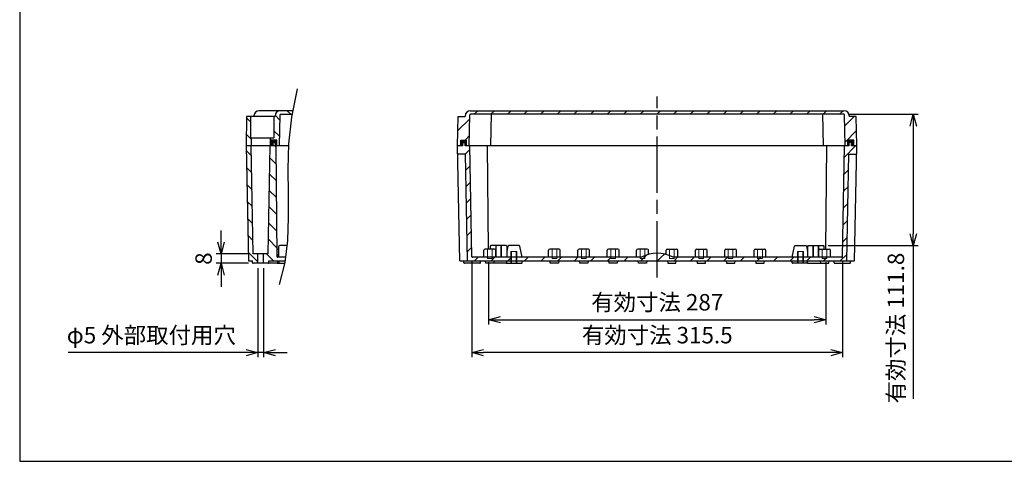
# Model space of a CAD drawing. Units: millimetres. Extents: x 0 to 3249, y 0 to 1120.
# Drawn here: x 1637 to 2475, y 0 to 376 of the extents above; entities that cross this region are included whole.
import ezdxf

# ---------------------------------------------------------------- set-up
doc = ezdxf.new("R2010")
doc.units = ezdxf.units.MM
doc.header["$LTSCALE"] = 4
doc.linetypes.add('AM_ISO02W050x2', pattern=[3.75, 3, -0.75])
doc.linetypes.add('AM_ISO08W050', pattern=[18, 12, -1.5, 3, -1.5])
for name, color, linetype, lineweight in [('AM_4', 3, 'Continuous', 25), ('AM_5', 3, 'Continuous', 25), ('AM_7', 4, 'AM_ISO08W050', 25), ('AM_8', 1, 'Continuous', 25), ('ｶﾞｽｹｯﾄ', 5, 'Continuous', 25), ('ﾄｯﾌﾟｶﾊﾞｰ', 7, 'Continuous', 25), ('ﾎﾞﾃﾞｨｰ', 2, 'Continuous', 25), ('ﾎﾞﾃﾞｨｰ0', 2, 'AM_ISO02W050x2', 13)]:
    doc.layers.add(name, color=color, linetype=linetype, lineweight=lineweight)
doc.styles.get("Standard").update_dxf_attribs({"font": 'ISOCP.SHX', "bigfont": 'EXTFONT.SHX'})
doc.dimstyles.new('AM_ISO$0', dxfattribs={"dimtxt": 3.5, "dimasz": 2.5, "dimexe": 1, "dimexo": 1, "dimgap": 1.5, "dimtad": 1, "dimdsep": 46, "dimtxsty": 'Standard', "dimblk": 'OPEN30', "dimcen": 0, "dimclrd": 3, "dimclre": 3, "dimclrt": 2, "dimadec": 0, "dimazin": 2, "dimtp": 0.1, "dimtm": 0.1, "dimtfac": 0.71, "dimtmove": 0, "dimatfit": 3, "dimldrblk": 'OPEN30', "dimfxl": 1, "dimlwd": -1, "dimlwe": -1, "dimarcsym": 0})
pattern_1 = [(315, (942.039, 1208.932), (7.07107, 7.07107), [])]

# ---------------------------------------------------------------- blocks, each defined once
blk = doc.blocks.new('TK-A3')
blk.add_lwpolyline([(0, 0), (403, 0), (403, 280), (0, 280)], close=True)
blk = doc.blocks.new('_Open30')
at = {"color": 0, "linetype": 'ByBlock', "lineweight": -2}
for p, q in [((-1, 0.268), (0, 0)), ((0, 0), (-1, -0.268)), ((0, 0), (-1, 0))]:
    blk.add_line(p, q, dxfattribs=at)
blk = doc.blocks.new('*D37')
at = {"layer": 'AM_5', "color": 3, "transparency": 16777216}
for p, q in [((2036.18, 169.74), (2036.18, 116.64)), ((2323.18, 169.74), (2323.18, 116.64)), ((2046.18, 120.64), (2313.18, 120.64))]:
    blk.add_line(p, q, dxfattribs=at)
at = {"layer": 'Defpoints', "color": 0, "transparency": 16777216}
for p in [(2036.18, 173.74), (2323.18, 173.74), (2323.18, 120.64)]:
    blk.add_point(p, dxfattribs=at)
at = {"layer": 'AM_5', "color": 3, "transparency": 16777216, "xscale": 10, "yscale": 10, "zscale": 10, "rotation": 180}
blk.add_blockref('_Open30', (2036.18, 120.64), dxfattribs=at)
at = {"layer": 'AM_5', "color": 3, "transparency": 16777216, "xscale": 10, "yscale": 10, "zscale": 10}
blk.add_blockref('_Open30', (2323.18, 120.64), dxfattribs=at)
at = {"layer": 'AM_5', "color": 2, "transparency": 16777216, "insert": (2179.68, 133.65), "char_height": 14, "attachment_point": 5}
blk.add_mtext('有効寸法 287', dxfattribs=at)
blk = doc.blocks.new('*D38')
at = {"layer": 'AM_5', "color": 3, "transparency": 16777216}
for p, q in [((2021.93, 170.23), (2021.93, 88.64)), ((2337.43, 170.23), (2337.43, 88.64)), ((2327.43, 92.64), (2031.93, 92.64))]:
    blk.add_line(p, q, dxfattribs=at)
at = {"layer": 'Defpoints', "color": 0, "transparency": 16777216}
for p in [(2021.93, 174.23), (2337.43, 174.23), (2021.93, 92.64)]:
    blk.add_point(p, dxfattribs=at)
at = {"layer": 'AM_5', "color": 3, "transparency": 16777216, "xscale": 10, "yscale": 10, "zscale": 10, "rotation": 180}
blk.add_blockref('_Open30', (2021.93, 92.64), dxfattribs=at)
at = {"layer": 'AM_5', "color": 3, "transparency": 16777216, "xscale": 10, "yscale": 10, "zscale": 10}
blk.add_blockref('_Open30', (2337.43, 92.64), dxfattribs=at)
at = {"layer": 'AM_5', "color": 2, "transparency": 16777216, "insert": (2179.68, 105.64), "char_height": 14, "attachment_point": 5}
blk.add_mtext('有効寸法 315.5', dxfattribs=at)
blk = doc.blocks.new('*D39')
at = {"layer": 'AM_5', "color": 3, "transparency": 16777216}
for p, q in [((2342.68, 295.54), (2401.68, 295.54)), ((2397.68, 285.54), (2397.68, 193.74)), ((2325.18, 183.74), (2401.68, 183.74)), ((2397.68, 183.74), (2397.68, 53.24))]:
    blk.add_line(p, q, dxfattribs=at)
at = {"layer": 'Defpoints', "color": 0, "transparency": 16777216}
for p in [(2338.68, 295.54), (2321.18, 183.74), (2397.68, 183.74)]:
    blk.add_point(p, dxfattribs=at)
at = {"layer": 'AM_5', "color": 3, "transparency": 16777216, "xscale": 10, "yscale": 10, "zscale": 10}
for p, rotation in [((2397.68, 295.54), 90), ((2397.68, 183.74), 270)]:
    blk.add_blockref('_Open30', p, dxfattribs=dict(at, rotation=rotation))
at = {"layer": 'AM_5', "color": 2, "transparency": 16777216, "insert": (2384.68, 113.49), "char_height": 14, "attachment_point": 5, "rotation": 90}
blk.add_mtext('有効寸法 111.8', dxfattribs=at)
blk = doc.blocks.new('*D40')
at = {"layer": 'AM_5', "color": 3, "transparency": 16777216}
for p, q in [((1839.66, 164.64), (1839.66, 88.64)), ((1844.66, 164.64), (1844.66, 88.64)), ((1829.66, 92.64), (1678.39, 92.64)), ((1844.66, 92.64), (1839.66, 92.64)), ((1854.66, 92.64), (1864.66, 92.64))]:
    blk.add_line(p, q, dxfattribs=at)
at = {"layer": 'Defpoints', "color": 0, "transparency": 16777216}
for p in [(1839.66, 168.64), (1844.66, 168.64), (1844.66, 92.64)]:
    blk.add_point(p, dxfattribs=at)
at = {"layer": 'AM_5', "color": 3, "transparency": 16777216, "xscale": 10, "yscale": 10, "zscale": 10}
blk.add_blockref('_Open30', (1839.66, 92.64), dxfattribs=at)
at = {"layer": 'AM_5', "color": 3, "transparency": 16777216, "xscale": 10, "yscale": 10, "zscale": 10, "rotation": 180}
blk.add_blockref('_Open30', (1844.66, 92.64), dxfattribs=at)
at = {"layer": 'AM_5', "color": 2, "transparency": 16777216, "insert": (1749.02, 105.64), "char_height": 14, "attachment_point": 5}
blk.add_mtext('φ5 外部取付用穴', dxfattribs=at)
blk = doc.blocks.new('*D64')
at = {"layer": 'AM_5', "color": 3, "transparency": 16777216}
for p, q in [((1808.37, 186.64), (1808.37, 196.64)), ((1831.76, 176.64), (1804.37, 176.64)), ((1808.37, 176.64), (1808.37, 168.64)), ((1831.76, 168.64), (1804.37, 168.64)), ((1808.37, 158.64), (1808.37, 148.64))]:
    blk.add_line(p, q, dxfattribs=at)
at = {"layer": 'Defpoints', "color": 0, "transparency": 16777216}
for p in [(1835.76, 176.64), (1808.37, 168.64), (1835.76, 168.64)]:
    blk.add_point(p, dxfattribs=at)
at = {"layer": 'AM_5', "color": 3, "transparency": 16777216, "xscale": 10, "yscale": 10, "zscale": 10}
for p, rotation in [((1808.37, 176.64), 270), ((1808.37, 168.64), 90)]:
    blk.add_blockref('_Open30', p, dxfattribs=dict(at, rotation=rotation))
at = {"layer": 'AM_5', "color": 2, "transparency": 16777216, "insert": (1795.37, 172.64), "char_height": 14, "attachment_point": 5, "rotation": 90}
blk.add_mtext('8', dxfattribs=at)

msp = doc.modelspace()

# ---------------------------------------------------------------- hatches: boundary and pattern name
at = {"layer": 'AM_8'}
h = msp.add_hatch(dxfattribs=at)
h.set_pattern_fill('_USER', color=256, scale=10, angle=315, style=0, pattern_type=0)
h.set_pattern_definition(pattern_1)
h.paths.add_polyline_path([(1833.556, 293.644), (1833.556, 275.644), (1834.075, 275.644), (1834.075, 268.644), (1829.656, 268.644), (1830.156, 293.644)])
h = msp.add_hatch(dxfattribs=at)
h.set_pattern_fill('_U', color=256, scale=10, angle=315, style=0, pattern_type=0)
h.set_pattern_definition([(315, (945.805, 1175.029), (7.07107, 7.07107), [])])
edge = h.paths.add_edge_path()
edge.add_line((1869.676, 298.644), (1869.041, 295.544))
edge.add_line((1869.041, 295.544), (1859.147, 295.544))
edge.add_arc((1859.147, 295.044), 0.5, 90, 178.935145)
edge.add_line((1858.647, 295.053), (1858.156, 268.644))
edge.add_line((1858.156, 268.644), (1855.956, 268.644))
edge.add_line((1855.956, 268.644), (1855.956, 273.644))
edge.add_line((1855.956, 273.644), (1850.856, 273.644))
edge.add_line((1850.856, 273.644), (1850.856, 268.644))
edge.add_line((1850.856, 268.644), (1850.248, 268.644))
edge.add_line((1850.248, 268.644), (1850.248, 275.644))
edge.add_line((1850.248, 275.644), (1853.399, 275.644))
edge.add_line((1853.399, 275.644), (1853.399, 293.644))
edge.add_line((1853.399, 293.644), (1854.406, 293.644))
edge.add_line((1854.406, 293.644), (1854.406, 294.144))
edge.add_arc((1858.906, 294.144), 4.5, 90, 180, ccw=False)
edge.add_line((1858.906, 298.644), (1869.676, 298.644))
h = msp.add_hatch(dxfattribs=at)
h.set_pattern_fill('_U', color=256, scale=10, angle=45, style=0, pattern_type=0)
h.set_pattern_definition([(45, (1617.095, 72.642), (-7.07107, 7.07107), [])])
edge = h.paths.add_edge_path()
edge.add_line((2346.976, 268.644), (2346.976, 273.644))
edge.add_line((2346.976, 273.644), (2341.876, 273.644))
edge.add_line((2341.876, 273.644), (2341.876, 268.644))
edge.add_line((2341.876, 268.644), (2339.676, 268.644))
edge.add_line((2339.676, 268.644), (2339.185, 295.053))
edge.add_arc((2338.685, 295.044), 0.5, 1.064855, 90)
edge.add_line((2338.685, 295.544), (2020.666, 295.544))
edge.add_arc((2020.666, 295.044), 0.5, 90, 178.935145)
edge.add_line((2020.167, 295.053), (2019.676, 268.644))
edge.add_line((2019.676, 268.644), (2017.476, 268.644))
edge.add_line((2017.476, 268.644), (2017.476, 273.644))
edge.add_line((2017.476, 273.644), (2012.376, 273.644))
edge.add_line((2012.376, 273.644), (2012.376, 268.644))
edge.add_line((2012.376, 268.644), (2009.676, 268.644))
edge.add_line((2009.676, 268.644), (2010.176, 293.644))
edge.add_line((2010.176, 293.644), (2016.184, 293.644))
edge.add_arc((2020.7, 294.104), 4.54, 90.208368, 185.817207, ccw=False)
edge.add_line((2020.684, 298.644), (2338.668, 298.644))
edge.add_arc((2338.668, 294.144), 4.5, 0, 90, ccw=False)
edge.add_line((2343.168, 294.144), (2343.168, 293.644))
edge.add_line((2343.168, 293.644), (2349.176, 293.644))
edge.add_line((2349.176, 293.644), (2349.676, 268.644))
edge.add_line((2349.676, 268.644), (2346.976, 268.644))
h = msp.add_hatch(dxfattribs=at)
h.set_pattern_fill('_U', color=256, scale=10, angle=315, style=0, pattern_type=0)
h.set_pattern_definition(pattern_1)
edge = h.paths.add_edge_path()
edge.add_line((1839.656, 176.644), (1839.656, 168.644))
edge.add_line((1839.656, 168.644), (1835.656, 168.644))
edge.add_arc((1835.656, 169.144), 0.5, -180, -90, ccw=False)
edge.add_line((1835.156, 169.144), (1835.156, 170.644))
edge.add_line((1835.156, 170.644), (1831.656, 170.644))
edge.add_line((1831.656, 170.644), (1829.656, 268.644))
edge.add_line((1829.656, 268.644), (1834.156, 268.644))
edge.add_line((1834.156, 268.644), (1835.756, 176.644))
edge.add_line((1835.756, 176.644), (1839.656, 176.644))
h = msp.add_hatch(dxfattribs=at)
h.set_pattern_fill('_U', color=256, scale=10, angle=315, style=0, pattern_type=0)
h.set_pattern_definition(pattern_1)
edge = h.paths.add_edge_path()
edge.add_line((1863.463, 173.744), (1863.078, 170.644))
edge.add_line((1863.078, 170.644), (1849.156, 170.644))
edge.add_line((1849.156, 170.644), (1849.156, 169.144))
edge.add_arc((1848.656, 169.144), 0.5, -90, 0, ccw=False)
edge.add_line((1848.656, 168.644), (1844.656, 168.644))
edge.add_line((1844.656, 168.644), (1844.656, 176.644))
edge.add_line((1844.656, 176.644), (1848.556, 176.644))
edge.add_line((1848.556, 176.644), (1850.156, 268.644))
edge.add_line((1850.156, 268.644), (1855.206, 268.644))
edge.add_line((1855.206, 268.644), (1856.05, 174.239))
edge.add_arc((1856.55, 174.244), 0.5, 180.511947, 270)
edge.add_line((1856.55, 173.744), (1863.463, 173.744))
h = msp.add_hatch(dxfattribs=at)
h.set_pattern_fill('_U', color=256, scale=10, angle=45, style=0, pattern_type=0)
h.set_pattern_definition([(45, (1592.61, 21.809), (-7.07107, 7.07107), [])])
edge = h.paths.add_edge_path()
edge.add_line((2018.196, 170.644), (2016.436, 261.644))
edge.add_line((2016.436, 261.644), (2009.817, 261.644))
edge.add_line((2009.817, 261.644), (2009.676, 268.644))
edge.add_line((2009.676, 268.644), (2014.176, 268.644))
edge.add_line((2014.176, 268.644), (2014.176, 271.644))
edge.add_line((2014.176, 271.644), (2016.176, 271.644))
edge.add_line((2016.176, 271.644), (2016.176, 268.644))
edge.add_line((2016.176, 268.644), (2020.176, 268.644))
edge.add_line((2020.176, 268.644), (2021.926, 174.233))
edge.add_arc((2022.426, 174.244), 0.5, 181.207319, 270)
edge.add_line((2022.426, 173.744), (2166.176, 173.744))
edge.add_arc((2179.676, 149.458), 27.786, 60.93109, 119.06891, ccw=False)
edge.add_line((2193.176, 173.744), (2336.926, 173.744))
edge.add_arc((2336.926, 174.244), 0.5, 270, 357.681494)
edge.add_line((2337.425, 174.224), (2339.176, 268.644))
edge.add_line((2339.176, 268.644), (2349.676, 268.644))
edge.add_line((2349.676, 268.644), (2349.533, 261.644))
edge.add_line((2349.533, 261.644), (2342.915, 261.639))
edge.add_line((2342.915, 261.639), (2341.155, 170.644))
edge.add_line((2341.155, 170.644), (2018.196, 170.644))
at = {"layer": 'ｶﾞｽｹｯﾄ'}
for points in [[(1855.956, 273.644), (1855.956, 268.644), (1854.728, 268.644), (1854.728, 271.644), (1852.71, 271.644), (1852.71, 268.644), (1850.856, 268.644), (1850.856, 273.644)], [(2012.376, 268.644), (2014.176, 268.644), (2014.176, 271.644), (2016.176, 271.644), (2016.176, 268.644), (2017.476, 268.644), (2017.476, 273.644), (2012.376, 273.644)], [(2346.976, 268.644), (2345.176, 268.644), (2345.176, 271.644), (2343.176, 271.644), (2343.176, 268.644), (2341.876, 268.644), (2341.876, 273.644), (2346.976, 273.644)]]:
    msp.add_hatch(color=256, dxfattribs=at).paths.add_polyline_path(points)

# ---------------------------------------------------------------- linework, layer by layer
at = {"layer": 'AM_4'}
msp.add_lwpolyline([(1858.018, 150.674), (1862.902, 169.226), (1865.254, 188.191), (1865.917, 207.685), (1865.736, 227.823), (1865.555, 248.718), (1866.219, 270.487), (1868.57, 293.245), (1873.455, 317.105)], dxfattribs=at)
at = {"layer": 'AM_7'}
msp.add_line((2179.676, 156.644), (2179.676, 310.644), dxfattribs=at)
at = {"layer": 'ﾄｯﾌﾟｶﾊﾞｰ'}
for p, q in [((1830.156, 293.644), (1829.656, 268.644)), ((1854.406, 293.644), (1830.156, 293.644)), ((1833.556, 293.644), (1833.556, 275.644)), ((1836.406, 294.144), (1836.406, 293.644)), ((1869.676, 298.644), (1840.906, 298.644)), ((1853.399, 293.644), (1853.399, 275.644)), ((1854.406, 294.144), (1854.406, 293.644)), ((1858.156, 268.644), (1858.647, 295.053)), ((1859.147, 295.544), (1869.041, 295.544)), ((2009.676, 268.644), (2010.176, 293.644)), ((2010.176, 293.644), (2016.184, 293.644)), ((2016.184, 294.144), (2016.184, 293.644)), ((2019.676, 268.644), (2020.167, 295.053)), ((2338.685, 295.544), (2020.666, 295.544)), ((2020.684, 298.644), (2338.668, 298.644)), ((2038.176, 268.644), (2038.676, 295.544)), ((2321.176, 268.644), (2320.676, 295.544)), ((2339.676, 268.644), (2339.185, 295.053)), ((2343.168, 294.144), (2343.168, 293.644)), ((2349.176, 293.644), (2343.168, 293.644)), ((2349.676, 268.644), (2349.176, 293.644)), ((1866.163, 268.644), (1829.656, 268.644)), ((1833.556, 275.644), (1853.399, 275.644)), ((1834.075, 275.644), (1834.075, 268.644)), ((1850.248, 275.644), (1850.248, 268.644)), ((1855.956, 273.644), (1850.856, 273.644)), ((1850.856, 268.644), (1850.856, 273.644)), ((1855.956, 268.644), (1855.956, 273.644)), ((2012.376, 268.644), (2009.676, 268.644)), ((2012.376, 268.644), (2012.376, 273.644)), ((2012.376, 273.644), (2017.476, 273.644)), ((2017.476, 268.644), (2017.476, 273.644)), ((2341.876, 268.644), (2017.476, 268.644)), ((2341.876, 268.644), (2341.876, 273.644)), ((2346.976, 273.644), (2341.876, 273.644)), ((2346.976, 268.644), (2346.976, 273.644)), ((2349.676, 268.644), (2346.976, 268.644))]:
    msp.add_line(p, q, dxfattribs=at)
for centre, radius, start, end in [((1840.906, 294.144), 4.5, 90, 180), ((1858.906, 294.144), 4.5, 90, 180), ((1859.147, 295.044), 0.5, 90, 178.935145), ((2020.684, 294.144), 4.5, 90, 180), ((2020.666, 295.044), 0.5, 90, 178.935145), ((2338.668, 294.144), 4.5, 0, 90), ((2338.685, 295.044), 0.5, 1.064855, 90)]:
    msp.add_arc(centre, radius, start, end, dxfattribs=at)
at = {"layer": 'ﾎﾞﾃﾞｨｰ'}
for p, q in [((1829.656, 268.644), (1831.656, 170.644)), ((1835.756, 176.644), (1834.156, 268.644)), ((1848.556, 176.644), (1850.156, 268.644)), ((1852.71, 268.644), (1852.71, 271.644)), ((1852.71, 271.644), (1854.728, 271.644)), ((1854.728, 268.644), (1854.728, 271.644)), ((1856.05, 174.239), (1855.206, 268.644)), ((2011.676, 170.644), (2009.676, 268.644)), ((2014.176, 268.644), (2009.676, 268.644)), ((2014.176, 268.644), (2014.176, 271.644)), ((2014.176, 271.644), (2016.176, 271.644)), ((2016.176, 268.644), (2016.176, 271.644)), ((2343.176, 268.644), (2016.176, 268.644)), ((2021.926, 174.233), (2020.176, 268.644)), ((2036.102, 180.744), (2035.175, 268.644)), ((2323.249, 180.744), (2324.176, 268.644)), ((2337.426, 174.233), (2339.176, 268.644)), ((2343.176, 268.644), (2343.176, 271.644)), ((2345.176, 271.644), (2343.176, 271.644)), ((2345.176, 268.644), (2345.176, 271.644)), ((2349.676, 268.644), (2345.176, 268.644)), ((2347.676, 170.644), (2349.676, 268.644)), ((2016.436, 261.644), (2009.817, 261.644)), ((2018.196, 170.644), (2016.436, 261.644)), ((2341.155, 170.644), (2342.915, 261.644)), ((2342.915, 261.644), (2349.534, 261.644)), ((1848.556, 176.644), (1835.756, 176.644)), ((1839.656, 168.644), (1839.656, 176.644)), ((1844.656, 168.644), (1844.656, 176.644)), ((1855.992, 180.744), (1857.656, 180.744)), ((1856.026, 176.892), (1856.656, 173.744)), ((1857.656, 173.744), (1857.656, 183.244)), ((1864.702, 183.744), (1858.156, 183.744)), ((2032.176, 173.744), (2032.176, 179.744)), ((2041.176, 180.744), (2033.176, 180.744)), ((2037.676, 180.744), (2037.676, 183.244)), ((2051.176, 183.744), (2038.176, 183.744)), ((2042.176, 173.744), (2042.176, 179.744)), ((2052.595, 183.342), (2051.676, 178.744)), ((2051.676, 183.244), (2051.676, 173.744)), ((2062.266, 183.744), (2053.086, 183.744)), ((2064.676, 173.744), (2062.756, 183.342)), ((2087.176, 173.744), (2087.176, 179.744)), ((2096.176, 180.744), (2088.176, 180.744)), ((2097.176, 173.744), (2097.176, 179.744)), ((2112.176, 173.744), (2112.176, 179.744)), ((2121.176, 180.744), (2113.176, 180.744)), ((2122.176, 173.744), (2122.176, 179.744)), ((2137.176, 173.744), (2137.176, 179.744)), ((2146.176, 180.744), (2138.176, 180.744)), ((2147.176, 173.744), (2147.176, 179.744)), ((2162.176, 173.744), (2162.176, 179.744)), ((2171.176, 180.744), (2163.176, 180.744)), ((2172.176, 176.212), (2172.176, 179.744)), ((2187.176, 176.212), (2187.176, 179.744)), ((2188.176, 180.744), (2196.176, 180.744)), ((2197.176, 173.744), (2197.176, 179.744)), ((2212.176, 173.744), (2212.176, 179.744)), ((2213.176, 180.744), (2221.176, 180.744)), ((2222.176, 173.744), (2222.176, 179.744)), ((2237.176, 173.744), (2237.176, 179.744)), ((2238.176, 180.744), (2246.176, 180.744)), ((2247.176, 173.744), (2247.176, 179.744)), ((2262.176, 173.744), (2262.176, 179.744)), ((2263.176, 180.744), (2271.176, 180.744)), ((2272.176, 173.744), (2272.176, 179.744)), ((2294.676, 173.744), (2296.595, 183.342)), ((2297.086, 183.744), (2306.266, 183.744)), ((2306.756, 183.342), (2307.676, 178.744)), ((2307.676, 183.244), (2307.676, 173.744)), ((2308.176, 183.744), (2321.176, 183.744)), ((2317.176, 173.744), (2317.176, 179.744)), ((2318.176, 180.744), (2326.176, 180.744)), ((2321.676, 180.744), (2321.676, 183.244)), ((2327.176, 173.744), (2327.176, 179.744)), ((1831.656, 170.644), (1835.156, 170.644)), ((1835.156, 169.144), (1835.156, 170.644)), ((1856.156, 168.644), (1835.656, 168.644)), ((1849.156, 170.644), (1863.056, 170.644)), ((1849.156, 169.144), (1849.156, 170.644)), ((1856.156, 168.644), (1862.749, 168.644)), ((1863.463, 173.744), (1856.55, 173.744)), ((1856.656, 169.144), (1856.656, 170.644)), ((1857.556, 170.644), (1857.556, 169.144)), ((1860.906, 170.644), (1863.078, 170.644)), ((2011.676, 170.644), (2347.676, 170.644)), ((2015.176, 169.144), (2015.176, 170.644)), ((2028.676, 168.644), (2015.676, 168.644)), ((2166.176, 173.744), (2022.426, 173.744)), ((2029.176, 169.144), (2029.176, 170.644)), ((2033.676, 168.644), (2033.426, 170.644)), ((2040.676, 168.644), (2033.676, 168.644)), ((2040.926, 170.644), (2040.676, 168.644)), ((2051.276, 168.644), (2040.676, 168.644)), ((2051.176, 168.644), (2064.176, 168.644)), ((2051.776, 169.144), (2051.776, 170.644)), ((2064.676, 169.144), (2064.676, 170.644)), ((2088.676, 168.644), (2088.426, 170.644)), ((2095.676, 168.644), (2088.676, 168.644)), ((2095.926, 170.644), (2095.676, 168.644)), ((2113.676, 168.644), (2113.426, 170.644)), ((2120.676, 168.644), (2113.676, 168.644)), ((2120.926, 170.644), (2120.676, 168.644)), ((2138.676, 168.644), (2138.426, 170.644)), ((2145.676, 168.644), (2138.676, 168.644)), ((2145.926, 170.644), (2145.676, 168.644)), ((2163.676, 168.644), (2163.426, 170.644)), ((2170.676, 168.644), (2163.676, 168.644)), ((2170.926, 170.644), (2170.676, 168.644)), ((2188.426, 170.644), (2188.676, 168.644)), ((2188.676, 168.644), (2195.676, 168.644)), ((2336.926, 173.744), (2193.176, 173.744)), ((2195.676, 168.644), (2195.926, 170.644)), ((2213.426, 170.644), (2213.676, 168.644)), ((2213.676, 168.644), (2220.676, 168.644)), ((2220.676, 168.644), (2220.926, 170.644)), ((2238.426, 170.644), (2238.676, 168.644)), ((2238.676, 168.644), (2245.676, 168.644)), ((2245.676, 168.644), (2245.926, 170.644)), ((2263.426, 170.644), (2263.676, 168.644)), ((2263.676, 168.644), (2270.676, 168.644)), ((2270.676, 168.644), (2270.926, 170.644)), ((2294.676, 169.144), (2294.676, 170.644)), ((2308.176, 168.644), (2295.176, 168.644)), ((2307.576, 169.144), (2307.576, 170.644)), ((2308.076, 168.644), (2318.676, 168.644)), ((2318.426, 170.644), (2318.676, 168.644)), ((2318.676, 168.644), (2325.676, 168.644)), ((2325.676, 168.644), (2325.926, 170.644)), ((2330.176, 169.144), (2330.176, 170.644)), ((2330.676, 168.644), (2343.676, 168.644)), ((2344.176, 169.144), (2344.176, 170.644))]:
    msp.add_line(p, q, dxfattribs=at)
for centre, radius, start, end in [((1858.156, 183.244), 0.5, 90, 180), ((2033.176, 179.744), 1, 90, 180), ((2038.176, 183.244), 0.5, 90, 180), ((2041.176, 179.744), 1, 0, 90), ((2051.176, 183.244), 0.5, 0, 90), ((2053.086, 183.244), 0.5, 90, 168.690068), ((2062.266, 183.244), 0.5, 11.309932, 90), ((2088.176, 179.744), 1, 90, 180), ((2096.176, 179.744), 1, 0, 90), ((2113.176, 179.744), 1, 90, 180), ((2121.176, 179.744), 1, 0, 90), ((2138.176, 179.744), 1, 90, 180), ((2146.176, 179.744), 1, 0, 90), ((2163.176, 179.744), 1, 90, 180), ((2179.676, 149.458), 27.786, 60.93109, 119.06891), ((2171.176, 179.744), 1, 0, 90), ((2188.176, 179.744), 1, 90, 180), ((2196.176, 179.744), 1, 0, 90), ((2213.176, 179.744), 1, 90, 180), ((2221.176, 179.744), 1, 0, 90), ((2238.176, 179.744), 1, 90, 180), ((2246.176, 179.744), 1, 0, 90), ((2263.176, 179.744), 1, 90, 180), ((2271.176, 179.744), 1, 0, 90), ((2297.086, 183.244), 0.5, 90, 168.690068), ((2306.266, 183.244), 0.5, 11.309932, 90), ((2308.176, 183.244), 0.5, 90, 180), ((2318.176, 179.744), 1, 90, 180), ((2321.176, 183.244), 0.5, 0, 90), ((2326.176, 179.744), 1, 0, 90), ((1835.656, 169.144), 0.5, 180, 270), ((1848.656, 169.144), 0.5, 270, 0), ((1856.55, 174.244), 0.5, 180.511947, 270), ((1856.156, 169.144), 0.5, 270, 0), ((1858.056, 169.144), 0.5, 180, 270), ((2015.676, 169.144), 0.5, 180, 270), ((2022.426, 174.244), 0.5, 181.207319, 270), ((2028.676, 169.144), 0.5, 270, 0), ((2051.276, 169.144), 0.5, 270, 0), ((2064.176, 169.144), 0.5, 270, 0), ((2295.176, 169.144), 0.5, 180, 270), ((2308.076, 169.144), 0.5, 180, 270), ((2330.676, 169.144), 0.5, 180, 270), ((2336.926, 174.244), 0.5, 270, 358.792681), ((2343.676, 169.144), 0.5, 270, 0)]:
    msp.add_arc(centre, radius, start, end, dxfattribs=at)
at = {"layer": 'ﾎﾞﾃﾞｨｰ0'}
for p, q in [((2035.176, 180.744), (2035.176, 172.744)), ((2039.176, 172.744), (2039.176, 180.744)), ((2042.176, 173.744), (2042.176, 183.744)), ((2042.676, 173.744), (2042.676, 183.744)), ((2046.676, 173.744), (2046.676, 183.744)), ((2047.176, 173.744), (2047.176, 183.744)), ((2055.176, 178.744), (2055.176, 168.644)), ((2060.176, 178.744), (2055.176, 178.744)), ((2055.676, 178.744), (2055.676, 168.644)), ((2059.676, 178.744), (2059.676, 168.644)), ((2060.176, 178.744), (2060.176, 168.644)), ((2090.176, 180.744), (2090.176, 172.744)), ((2094.176, 172.744), (2094.176, 180.744)), ((2115.176, 180.744), (2115.176, 172.744)), ((2119.176, 172.744), (2119.176, 180.744)), ((2140.176, 180.744), (2140.176, 172.744)), ((2144.176, 172.744), (2144.176, 180.744)), ((2165.176, 180.744), (2165.176, 172.744)), ((2169.176, 172.744), (2169.176, 180.744)), ((2190.176, 172.744), (2190.176, 180.744)), ((2194.176, 180.744), (2194.176, 172.744)), ((2215.176, 172.744), (2215.176, 180.744)), ((2219.176, 180.744), (2219.176, 172.744)), ((2240.176, 172.744), (2240.176, 180.744)), ((2244.176, 180.744), (2244.176, 172.744)), ((2265.176, 172.744), (2265.176, 180.744)), ((2269.176, 180.744), (2269.176, 172.744)), ((2299.176, 178.744), (2299.176, 168.644)), ((2299.176, 178.744), (2304.176, 178.744)), ((2299.676, 178.744), (2299.676, 168.644)), ((2303.676, 178.744), (2303.676, 168.644)), ((2304.176, 178.744), (2304.176, 168.644)), ((2312.176, 173.744), (2312.176, 183.744)), ((2312.676, 173.744), (2312.676, 183.744)), ((2316.676, 173.744), (2316.676, 183.744)), ((2317.176, 173.744), (2317.176, 183.744)), ((2320.176, 172.744), (2320.176, 180.744)), ((2324.176, 180.744), (2324.176, 172.744)), ((2035.176, 172.744), (2039.176, 172.744)), ((2042.176, 173.744), (2047.176, 173.744)), ((2047.176, 173.744), (2042.176, 173.744)), ((2042.176, 173.744), (2047.176, 173.744)), ((2090.176, 172.744), (2094.176, 172.744)), ((2115.176, 172.744), (2119.176, 172.744)), ((2140.176, 172.744), (2144.176, 172.744)), ((2165.176, 172.744), (2169.176, 172.744)), ((2194.176, 172.744), (2190.176, 172.744)), ((2219.176, 172.744), (2215.176, 172.744)), ((2244.176, 172.744), (2240.176, 172.744)), ((2269.176, 172.744), (2265.176, 172.744)), ((2317.176, 173.744), (2312.176, 173.744)), ((2312.176, 173.744), (2317.176, 173.744)), ((2317.176, 173.744), (2312.176, 173.744)), ((2324.176, 172.744), (2320.176, 172.744))]:
    msp.add_line(p, q, dxfattribs=at)

# ---------------------------------------------------------------- block references
at = {"lineweight": 0, "xscale": 4, "yscale": 4, "zscale": 4}
msp.add_blockref('TK-A3', (1637, 0), dxfattribs=at)

# ---------------------------------------------------------------- dimensions: what is measured, and where the dimension line sits
at = {"layer": 'AM_5'}
dim = msp.add_linear_dim(base=(2397.676, 183.744), p1=(2338.685, 295.544), p2=(2321.176, 183.744), angle=90, text='有効寸法 <>', dimstyle='AM_ISO$0', override={"dimscale": 4, "dimpost": ''}, dxfattribs=at)
dim.commit()
dim.dimension.update_dxf_attribs({"geometry": '*D39', "text_midpoint": (2384.676, 113.494)})
dim = msp.add_linear_dim(base=(1808.372, 168.644), p1=(1835.756, 176.644), p2=(1835.756, 168.644), angle=90, dimstyle='AM_ISO$0', override={"dimscale": 4}, dxfattribs=at)
dim.commit()
dim.dimension.update_dxf_attribs({"geometry": '*D64', "text_midpoint": (1808.372, 172.644), "dimtype": 160})
dim = msp.add_linear_dim(base=(1844.656, 92.644), p1=(1839.656, 168.644), p2=(1844.656, 168.644), text='φ<> 外部取付用穴', dimstyle='AM_ISO$0', override={"dimscale": 4}, dxfattribs=at)
dim.commit()
dim.dimension.update_dxf_attribs({"geometry": '*D40', "text_midpoint": (1749.022, 92.644), "dimtype": 160})
for base, p1, p2, picture, middle in [((2021.926, 92.644), (2337.426, 174.233), (2021.926, 174.233), '*D38', (2179.676, 105.644)), ((2323.176, 120.644), (2036.176, 173.744), (2323.176, 173.744), '*D37', (2179.676, 133.645))]:
    dim = msp.add_linear_dim(base=base, p1=p1, p2=p2, text='有効寸法 <>', dimstyle='AM_ISO$0', override={"dimscale": 4}, dxfattribs=at)
    dim.commit()
    dim.dimension.update_dxf_attribs({"geometry": picture, "text_midpoint": middle})

doc.saveas('drawing.dxf')
